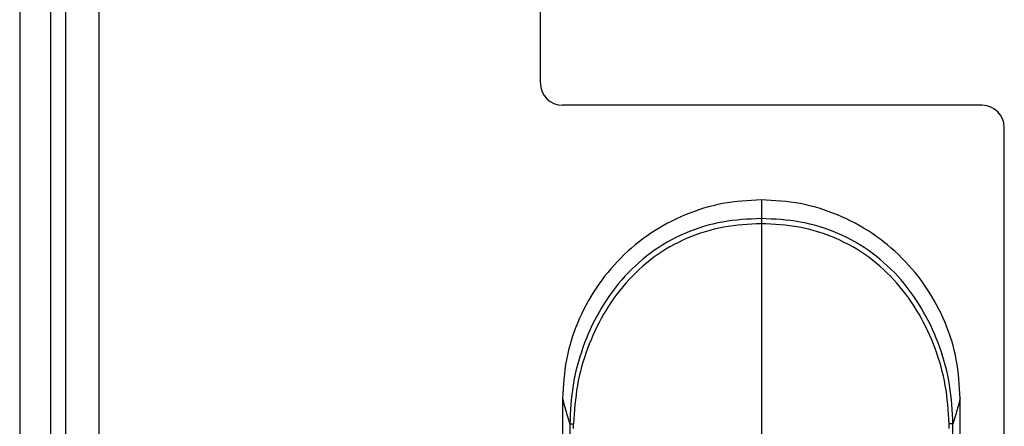
# Model space of a CAD drawing. Units: millimetres. Extents: x 312 to 796, y 238 to 654.
# Drawn here: x 312 to 321, y 511 to 515 of the extents above; entities that cross this region are included whole.
import ezdxf

# ---------------------------------------------------------------- set-up
doc = ezdxf.new("R2010")
doc.units = ezdxf.units.MM

msp = doc.modelspace()

# ---------------------------------------------------------------- linework, layer by layer
at = {"color": 7, "linetype": 'Continuous', "lineweight": 25}
for p, q in [((312.5855, 614.1913), (312.5855, 395.1913)), ((312.8855, 614.1913), (312.8855, 395.1913)), ((316.8855, 514.1413), (316.8855, 614.1913)), ((312.1696, 611.1413), (312.1696, 398.2413)), ((312.4496, 611.1413), (312.4496, 398.2413)), ((320.8855, 513.9413), (317.0855, 513.9413)), ((321.0855, 495.6413), (321.0855, 513.7413)), ((317.0855, 511.2853), (317.0855, 509.6922)), ((320.6855, 509.6922), (320.6855, 511.2853)), ((317.1508, 511.0535), (317.1581, 509.74)), ((317.1835, 511.0153), (317.1843, 511.0579)), ((320.613, 509.74), (320.6202, 511.0535))]:
    msp.add_line(p, q, dxfattribs=at)
for centre, start, end in [((317.0855, 514.1413), 180, 270), ((320.8855, 513.7413), 0, 90)]:
    msp.add_arc(centre, 0.2, start, end, dxfattribs=at)
for points, knots in [([(318.8855, 513.0853), (318.7677, 513.0786), (318.5321, 513.0651), (318.1922, 512.9584), (317.8791, 512.7917), (317.6044, 512.5664), (317.3791, 512.2917), (317.2124, 511.9786), (317.1058, 511.6387), (317.0923, 511.4031), (317.0855, 511.2853)], [0, 0, 0, 0, 0.1250042, 0.249997, 0.3749936, 0.4999993, 0.6250055, 0.750004, 0.8749986, 1, 1, 1, 1]), ([(318.8855, 513.0853), (318.8855, 513.0662), (318.8855, 513.0279), (318.8855, 512.9532), (318.8855, 512.9159)], [0, 0, 0, 0, 0.499996, 1, 1, 1, 1]), ([(320.6855, 511.2853), (320.6788, 511.4031), (320.6653, 511.6387), (320.5586, 511.9786), (320.3919, 512.2917), (320.1666, 512.5664), (319.8919, 512.7917), (319.5789, 512.9584), (319.2389, 513.0651), (319.0033, 513.0786), (318.8855, 513.0853)], [0, 0, 0, 0, 0.125006, 0.249997, 0.374995, 0.500001, 0.625007, 0.750004, 0.874996, 1, 1, 1, 1]), ([(318.8855, 512.9159), (318.7679, 512.9102), (318.531, 512.8988), (318.1871, 512.7928), (317.8744, 512.6141), (317.6115, 512.3684), (317.4068, 512.0757), (317.2613, 511.7514), (317.168, 511.408), (317.1565, 511.1717), (317.1508, 511.0536)], [0, 0, 0, 0, 0.1238811, 0.2497127, 0.3756469, 0.5011453, 0.6265695, 0.7505221, 0.8752563, 1, 1, 1, 1]), ([(318.8855, 512.8686), (318.7711, 512.863), (318.541, 512.8517), (318.2078, 512.7482), (317.905, 512.5757), (317.6491, 512.3387), (317.4481, 512.0552), (317.3031, 511.7399), (317.208, 511.4049), (317.1922, 511.1736), (317.1843, 511.0579)], [0, 0, 0, 0, 0.12388, 0.249047, 0.374131, 0.499052, 0.624421, 0.748814, 0.87432, 1, 1, 1, 1]), ([(320.6202, 511.0536), (320.6145, 511.1717), (320.603, 511.408), (320.5097, 511.7514), (320.3642, 512.0757), (320.1595, 512.3684), (319.8966, 512.6141), (319.5839, 512.7928), (319.2401, 512.8988), (319.0031, 512.9102), (318.8855, 512.9159)], [0, 0, 0, 0, 0.12474, 0.249475, 0.373429, 0.498854, 0.624353, 0.750287, 0.876119, 1, 1, 1, 1]), ([(318.8855, 512.9159), (318.8855, 512.9139), (318.8855, 512.91), (318.8855, 512.8991), (318.8855, 512.8853), (318.8855, 512.8742), (318.8855, 512.8686)], [0, 0, 0, 0, 0.246924, 0.500023, 0.753135, 1, 1, 1, 1]), ([(318.8855, 512.8686), (318.8855, 512.5548), (318.8855, 512.0841), (318.8855, 511.4354), (318.8855, 511.1054), (318.8855, 510.9404)], [0, 0, 0, 0, 0.499947, 0.749981, 1, 1, 1, 1]), ([(320.5867, 511.0579), (320.5788, 511.1736), (320.563, 511.4049), (320.4679, 511.7399), (320.3229, 512.0552), (320.1219, 512.3387), (319.8661, 512.5757), (319.5632, 512.7482), (319.2301, 512.8517), (319, 512.863), (318.8855, 512.8686)], [0, 0, 0, 0, 0.12568, 0.251186, 0.375579, 0.500948, 0.625869, 0.750954, 0.87612, 1, 1, 1, 1]), ([(317.0855, 511.2853), (317.0915, 511.2619), (317.1036, 511.2152), (317.1351, 511.1074), (317.1508, 511.0535)], [0, 0, 0, 0, 0.499893, 1, 1, 1, 1]), ([(320.6855, 511.2853), (320.6795, 511.2619), (320.6674, 511.2152), (320.636, 511.1074), (320.6202, 511.0535)], [0, 0, 0, 0, 0.499891, 1, 1, 1, 1]), ([(317.1508, 511.0535), (317.1517, 511.0539), (317.1536, 511.0548), (317.1608, 511.0559), (317.171, 511.057), (317.1799, 511.0576), (317.1843, 511.0579)], [0, 0, 0, 0, 0.247321, 0.499986, 0.752671, 1, 1, 1, 1]), ([(320.5875, 511.0152), (320.5874, 511.0223), (320.5871, 511.0365), (320.5868, 511.0507), (320.5867, 511.0579)], [0, 0, 0, 0, 0.497522, 1, 1, 1, 1]), ([(320.6202, 511.0535), (320.6193, 511.0539), (320.6174, 511.0548), (320.6102, 511.0559), (320.6, 511.057), (320.5911, 511.0576), (320.5867, 511.0579)], [0, 0, 0, 0, 0.247329, 0.500002, 0.752696, 1, 1, 1, 1])]:
    msp.add_open_spline(points, degree=3, knots=knots, dxfattribs=at)

doc.saveas('drawing.dxf')
